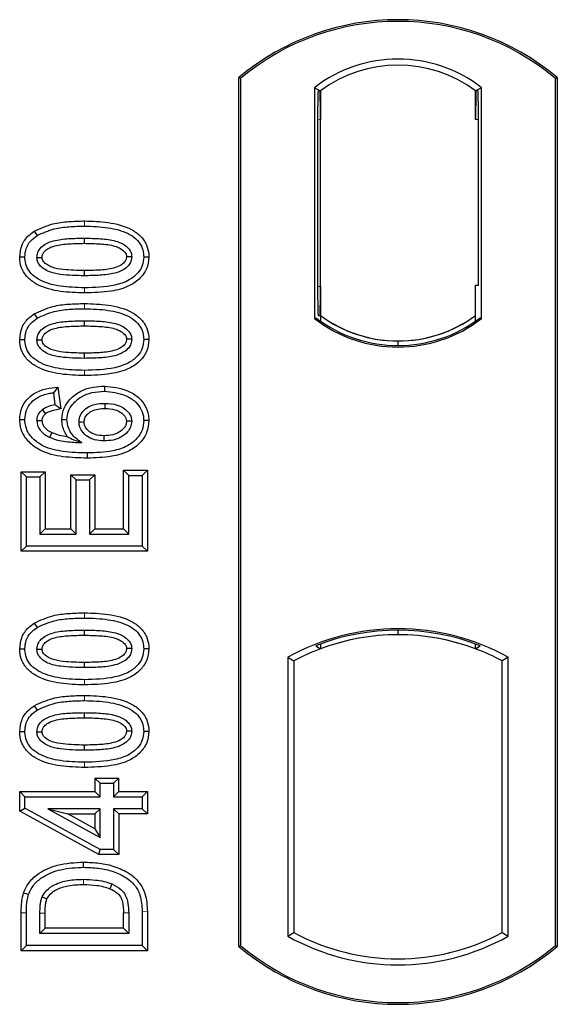
# Model space of a CAD drawing. Units: millimetres. Extents: x 0 to 420, y 0 to 297.
# Drawn here: x 101 to 104, y 225 to 229 of the extents above; entities that cross this region are included whole.
import ezdxf

# ---------------------------------------------------------------- set-up
doc = ezdxf.new("R2010")
doc.units = ezdxf.units.MM

msp = doc.modelspace()

# ---------------------------------------------------------------- linework, layer by layer
at = {"color": 7, "linetype": 'Continuous', "lineweight": 25}
for p, q in [((102.19581, 225.15753), (102.19581, 228.75753)), ((102.20279, 228.75427), (102.19581, 228.75753)), ((102.20279, 228.75427), (102.20279, 225.1608)), ((103.50883, 228.75427), (103.51581, 228.75753)), ((103.50883, 225.1608), (103.50883, 228.75427)), ((103.51581, 228.75753), (103.51581, 225.15753)), ((102.5093, 228.71582), (102.5093, 227.75924)), ((102.5093, 228.71582), (102.53444, 228.7033)), ((102.53234, 228.70315), (102.52467, 228.70262)), ((102.53444, 228.7033), (102.53444, 228.58359)), ((103.20232, 228.71582), (103.17718, 228.7033)), ((103.17718, 228.5833), (103.17718, 228.7033)), ((103.18696, 228.7033), (103.17928, 228.7033)), ((103.20232, 227.75924), (103.20232, 228.71582)), ((102.52258, 228.58276), (102.52258, 227.89224)), ((102.53444, 227.89141), (102.53444, 228.58359)), ((103.18905, 227.89753), (103.18905, 228.5833)), ((101.34879, 228.12114), (101.36023, 228.103)), ((101.55581, 228.09229), (101.55581, 228.07085)), ((101.82349, 228.01404), (101.80204, 228.01407)), ((102.53444, 227.89141), (102.53444, 227.77177)), ((103.17718, 227.77177), (103.17718, 227.89753)), ((103.17718, 227.89753), (103.18905, 227.89753)), ((101.34879, 227.77891), (101.36023, 227.76077)), ((101.55581, 227.75005), (101.55581, 227.72862)), ((102.5093, 227.75924), (102.51558, 227.76234)), ((102.52467, 227.77238), (102.53234, 227.77185)), ((102.53444, 227.77177), (102.53444, 227.74856)), ((103.17718, 227.74856), (103.17718, 227.77177)), ((103.19603, 227.76234), (103.20232, 227.75924)), ((101.82349, 227.67181), (101.80204, 227.67184)), ((102.85581, 227.64731), (102.85581, 227.66606)), ((101.44663, 227.47537), (101.42802, 227.45145)), ((101.44663, 227.47537), (101.45799, 227.38453)), ((101.63923, 227.47913), (101.63919, 227.45769)), ((101.42802, 227.45145), (101.43425, 227.40158)), ((101.45799, 227.38453), (101.43425, 227.40158)), ((101.28813, 227.34097), (101.30958, 227.3411)), ((101.46267, 227.34076), (101.48412, 227.34081)), ((101.82349, 227.33668), (101.80204, 227.33662)), ((101.29437, 227.12442), (101.31581, 227.10299)), ((101.29437, 226.7948), (101.29437, 227.12442)), ((101.29437, 227.12442), (101.39335, 227.12442)), ((101.31581, 226.81623), (101.31581, 227.10299)), ((101.31581, 227.10299), (101.37191, 227.10299)), ((101.39335, 227.12442), (101.37191, 227.10299)), ((101.37191, 227.10299), (101.37191, 226.8661)), ((101.39335, 227.12442), (101.39335, 226.88754)), ((101.50009, 227.11196), (101.52152, 227.09052)), ((101.50009, 226.88754), (101.50009, 227.11196)), ((101.50009, 227.11196), (101.59906, 227.11196)), ((101.59906, 227.11196), (101.57763, 227.09052)), ((101.59906, 227.11196), (101.59906, 226.88754)), ((101.73971, 227.10922), (101.71827, 227.13066)), ((101.71827, 226.88754), (101.71827, 227.13066)), ((101.71827, 227.13066), (101.81725, 227.13066)), ((101.73971, 226.8661), (101.73971, 227.10922)), ((101.73971, 227.10922), (101.79581, 227.10922)), ((101.81725, 227.13066), (101.79581, 227.10922)), ((101.79581, 227.10922), (101.79581, 226.81623)), ((101.81725, 227.13066), (101.81725, 226.7948)), ((101.52152, 226.8661), (101.52152, 227.09052)), ((101.52152, 227.09052), (101.57763, 227.09052)), ((101.57763, 227.09052), (101.57763, 226.8661)), ((101.39335, 226.88754), (101.37191, 226.8661)), ((101.37191, 226.8661), (101.52152, 226.8661)), ((101.39335, 226.88754), (101.50009, 226.88754)), ((101.50009, 226.88754), (101.52152, 226.8661)), ((101.59906, 226.88754), (101.57763, 226.8661)), ((101.57763, 226.8661), (101.73971, 226.8661)), ((101.59906, 226.88754), (101.71827, 226.88754)), ((101.71827, 226.88754), (101.73971, 226.8661)), ((101.29437, 226.7948), (101.31581, 226.81623)), ((101.79581, 226.81623), (101.31581, 226.81623)), ((101.81725, 226.7948), (101.79581, 226.81623)), ((101.81725, 226.7948), (101.29437, 226.7948)), ((101.34879, 226.49725), (101.36023, 226.4791)), ((101.55581, 226.46839), (101.55581, 226.44695)), ((102.85581, 226.449), (102.85581, 226.46776)), ((102.51558, 226.40343), (102.53444, 226.39048)), ((102.53444, 226.41059), (102.53444, 226.39048)), ((103.17718, 226.39048), (103.17718, 226.41059)), ((103.17718, 226.39048), (103.19603, 226.40343)), ((101.82349, 226.39015), (101.80204, 226.39018)), ((102.3993, 226.35548), (102.3993, 225.19958)), ((102.3993, 226.35548), (102.42444, 226.34058)), ((102.42444, 226.34058), (102.42444, 225.21449)), ((103.31232, 226.35548), (103.28718, 226.34058)), ((103.28718, 225.21449), (103.28718, 226.34058)), ((103.31232, 225.19958), (103.31232, 226.35548)), ((101.34879, 226.15501), (101.36023, 226.13687)), ((101.55581, 226.12616), (101.55581, 226.10472)), ((101.82349, 226.04791), (101.80204, 226.04794)), ((101.59983, 225.85523), (101.62126, 225.83379)), ((101.59983, 225.85523), (101.6988, 225.85523)), ((101.59983, 225.85523), (101.59983, 225.79912)), ((101.62126, 225.83379), (101.67737, 225.83379)), ((101.62126, 225.77769), (101.62126, 225.83379)), ((101.67737, 225.83379), (101.6988, 225.85523)), ((101.67737, 225.83379), (101.67737, 225.77769)), ((101.6988, 225.79912), (101.6988, 225.85523)), ((101.28814, 225.79912), (101.30958, 225.77769)), ((101.28814, 225.71796), (101.28814, 225.79912)), ((101.28814, 225.79912), (101.59983, 225.79912)), ((101.62126, 225.77769), (101.59983, 225.79912)), ((101.6988, 225.79912), (101.67737, 225.77769)), ((101.6988, 225.79912), (101.81725, 225.79912)), ((101.81725, 225.79912), (101.79581, 225.77769)), ((101.81725, 225.79912), (101.81725, 225.70638)), ((101.30958, 225.73064), (101.30958, 225.77769)), ((101.30958, 225.77769), (101.62126, 225.77769)), ((101.67737, 225.77769), (101.79581, 225.77769)), ((101.79581, 225.77769), (101.79581, 225.72782)), ((101.28814, 225.71796), (101.30958, 225.73064)), ((101.61577, 225.53807), (101.28814, 225.71796)), ((101.62126, 225.55951), (101.30958, 225.73064)), ((101.40435, 225.72782), (101.62126, 225.6087)), ((101.40435, 225.72782), (101.48791, 225.70638)), ((101.62126, 225.72782), (101.40435, 225.72782)), ((101.59983, 225.64492), (101.48791, 225.70638)), ((101.48791, 225.70638), (101.59983, 225.70638)), ((101.59983, 225.70638), (101.62126, 225.72782)), ((101.59983, 225.70638), (101.59983, 225.64492)), ((101.62126, 225.6087), (101.62126, 225.72782)), ((101.6988, 225.70638), (101.67737, 225.72782)), ((101.79581, 225.72782), (101.67737, 225.72782)), ((101.67737, 225.72782), (101.67737, 225.55951)), ((101.81725, 225.70638), (101.6988, 225.70638)), ((101.6988, 225.70638), (101.6988, 225.53807)), ((101.81725, 225.70638), (101.79581, 225.72782)), ((101.59983, 225.64492), (101.62126, 225.6087)), ((101.61577, 225.53807), (101.62126, 225.55951)), ((101.67737, 225.55951), (101.62126, 225.55951)), ((101.6988, 225.53807), (101.67737, 225.55951)), ((101.6988, 225.53807), (101.61577, 225.53807)), ((101.79581, 225.3027), (101.79581, 225.16117)), ((101.81725, 225.30287), (101.81725, 225.13973)), ((101.29437, 225.13973), (101.29437, 225.29645)), ((101.31581, 225.16117), (101.31581, 225.29646)), ((101.37191, 225.21104), (101.37191, 225.29529)), ((101.39335, 225.23248), (101.39335, 225.29514)), ((101.71827, 225.23248), (101.71827, 225.2965)), ((101.73971, 225.29666), (101.73971, 225.21104)), ((101.37191, 225.21104), (101.39335, 225.23248)), ((101.71827, 225.23248), (101.39335, 225.23248)), ((101.71827, 225.23248), (101.73971, 225.21104)), ((101.73971, 225.21104), (101.37191, 225.21104)), ((102.3993, 225.19958), (102.42444, 225.21449)), ((103.28718, 225.21449), (103.31232, 225.19958)), ((101.29437, 225.13973), (101.31581, 225.16117)), ((101.81725, 225.13973), (101.29437, 225.13973)), ((101.79581, 225.16117), (101.31581, 225.16117)), ((101.81725, 225.13973), (101.79581, 225.16117)), ((102.19581, 225.15753), (102.20279, 225.1608)), ((103.50883, 225.1608), (103.51581, 225.15753))]:
    msp.add_line(p, q, dxfattribs=at)
at = {"color": 8, "linetype": 'Continuous', "lineweight": 18}
for p, q in [((102.53444, 228.58359), (102.52258, 228.58276)), ((103.17718, 228.5833), (103.18905, 228.5833)), ((101.556, 228.14216), (101.55599, 228.16359)), ((101.55602, 227.86513), (101.556, 227.88657)), ((102.52258, 227.89224), (102.53444, 227.89141)), ((101.556, 227.79992), (101.55599, 227.82136)), ((101.55602, 227.5229), (101.556, 227.54434)), ((101.556, 226.51826), (101.55599, 226.5397)), ((101.55602, 226.24124), (101.556, 226.26268)), ((101.556, 226.17603), (101.55599, 226.19746)), ((101.55602, 225.89901), (101.556, 225.92044)), ((101.81725, 225.30287), (101.79581, 225.3027)), ((101.29437, 225.29645), (101.31581, 225.29646)), ((101.37191, 225.29529), (101.39335, 225.29514)), ((101.73971, 225.29666), (101.71827, 225.2965))]:
    msp.add_line(p, q, dxfattribs=at)
at = {"color": 7, "linetype": 'Continuous', "lineweight": 25, "flags": 128}
for points in [[(101.28813, 228.01459), (101.29885, 228.01462), (101.30958, 228.01466)], [(101.35945, 228.01261), (101.36824, 228.0126), (101.3809, 228.01259)], [(101.75217, 228.01553), (101.74345, 228.01554), (101.73072, 228.01554)], [(101.55581, 227.95788), (101.55581, 227.94716), (101.55581, 227.93644)], [(101.28813, 227.67236), (101.29885, 227.67239), (101.30958, 227.67242)], [(101.35945, 227.67038), (101.36824, 227.67036), (101.3809, 227.67035)], [(101.75217, 227.6733), (101.74345, 227.6733), (101.73072, 227.67331)], [(101.55581, 227.61564), (101.55581, 227.60493), (101.55581, 227.59421)], [(101.38214, 227.38132), (101.38992, 227.37183), (101.39574, 227.36473)], [(101.64094, 227.40782), (101.64094, 227.3971), (101.64094, 227.38638)], [(101.3809, 227.33496), (101.37102, 227.33497), (101.35945, 227.33496)], [(101.53399, 227.33068), (101.54406, 227.33057), (101.55544, 227.33044)], [(101.75217, 227.33399), (101.74559, 227.33396), (101.73901, 227.33393), (101.73072, 227.33389)], [(101.42129, 227.28676), (101.41698, 227.27787), (101.41195, 227.26746)], [(101.63737, 227.27341), (101.63735, 227.26269), (101.63734, 227.25197)], [(101.56818, 227.2021), (101.56819, 227.19139), (101.5682, 227.18067)], [(101.28813, 226.39069), (101.29885, 226.39073), (101.30958, 226.39076)], [(101.35945, 226.38871), (101.36824, 226.3887), (101.3809, 226.38869)], [(101.75217, 226.39164), (101.74345, 226.39164), (101.73072, 226.39164)], [(101.55581, 226.33398), (101.55581, 226.32326), (101.55581, 226.31255)], [(101.28813, 226.04846), (101.29885, 226.04849), (101.30958, 226.04853)], [(101.35945, 226.04648), (101.36824, 226.04647), (101.3809, 226.04646)], [(101.75217, 226.0494), (101.74345, 226.04941), (101.73072, 226.04941)], [(101.55581, 225.99175), (101.55581, 225.98103), (101.55581, 225.97031)], [(101.55318, 225.48532), (101.55316, 225.49604), (101.55315, 225.50676)], [(101.30439, 225.37979), (101.31453, 225.37631), (101.32467, 225.37282)], [(101.66977, 225.41636), (101.66585, 225.40638), (101.66194, 225.3964)], [(101.38146, 225.36318), (101.39124, 225.35879), (101.40103, 225.35441)]]:
    msp.add_lwpolyline(points, dxfattribs=at)
at = {"color": 8, "linetype": 'Continuous', "lineweight": 18, "flags": 128}
msp.add_lwpolyline([(101.5525, 225.43545), (101.55248, 225.42474), (101.55246, 225.41402)], dxfattribs=at)
at = {"color": 7, "linetype": 'Continuous', "lineweight": 25}
for centre, radius, start, end in [((102.85581, 227.97003), 1.0275, 50.03379, 129.96621), ((102.85581, 227.97003), 1.02052, 50.21653, 129.78347), ((102.85581, 228.26712), 0.56693, 52.32316, 127.67684), ((102.85581, 228.26712), 0.54179, 53.61773, 126.38227), ((102.85581, 228.20795), 0.56693, 232.32316, 307.67684), ((102.85581, 228.20795), 0.56064, 232.63796, 307.36204), ((102.85597, 228.20795), 0.54189, 233.60367, 269.98254), ((102.85581, 228.20795), 0.54179, 233.61773, 306.38227), ((102.85564, 228.20795), 0.54189, 270.01746, 306.39633), ((102.85581, 225.53587), 0.93818, 60.88316, 119.11684), ((102.85581, 225.53587), 0.93189, 68.58683, 111.41317), ((102.85609, 225.53587), 0.91314, 90.01746, 110.62493), ((102.85581, 225.53587), 0.91304, 69.39141, 110.60859), ((102.85553, 225.53587), 0.91314, 69.37507, 89.98254), ((102.85581, 225.53587), 0.91304, 110.60859, 118.194), ((102.85581, 225.53587), 0.91304, 61.806, 69.39141), ((102.85581, 226.0192), 0.93818, 240.88316, 299.11684), ((102.85581, 226.0192), 0.91304, 241.806, 298.194), ((102.85581, 225.94503), 1.0275, 230.03379, 309.96621), ((102.85581, 225.94503), 1.02052, 230.21653, 309.78347)]:
    msp.add_arc(centre, radius, start, end, dxfattribs=at)
for centre, major_axis, ratio, start_param, end_param in [((102.52468, 228.58232), (-0.00001, 0.12029), 0.0174338, 0.001218, 1.5671483), ((102.53233, 228.58286), (0.00001, 0.12029), 0.017476, 4.7184796, 6.2844092), ((103.17928, 228.5833), (0, 0.12), 0.0174551, 0, 1.5707963), ((103.18696, 228.5833), (0, 0.12), 0.0174551, 4.712389, 6.2831853), ((102.52468, 227.89267), (0.00001, 0.12029), 0.0174338, 1.5744443, 3.1403747), ((102.53233, 227.89214), (-0.00001, 0.12029), 0.017476, 3.1403687, 4.7062991)]:
    msp.add_ellipse(centre, major_axis=major_axis, ratio=ratio, start_param=start_param, end_param=end_param, dxfattribs=at)
for points, knots in [([(101.34879, 228.12114), (101.3741, 228.1328), (101.41919, 228.15355), (101.4906, 228.16203), (101.53409, 228.16307), (101.55599, 228.16359)], [0, 0, 0, 0, 0.3884614, 0.6920627, 1, 1, 1, 1]), ([(101.55599, 228.16359), (101.58916, 228.16261), (101.65578, 228.16064), (101.73655, 228.13974), (101.78952, 228.10358), (101.81509, 228.06752), (101.82282, 228.03544), (101.82336, 228.01811), (101.82349, 228.01404)], [0, 0, 0, 0, 0.29162, 0.5858606, 0.7161853, 0.8476767, 0.9642096, 1, 1, 1, 1]), ([(101.28813, 228.01459), (101.28989, 228.03155), (101.29324, 228.0638), (101.31924, 228.09987), (101.34017, 228.11494), (101.34879, 228.12114)], [0, 0, 0, 0, 0.3945514, 0.7504625, 1, 1, 1, 1]), ([(101.36023, 228.103), (101.38348, 228.1136), (101.42576, 228.13287), (101.49319, 228.14067), (101.53497, 228.14166), (101.556, 228.14216)], [0, 0, 0, 0, 0.3775863, 0.6866042, 1, 1, 1, 1]), ([(101.556, 228.14216), (101.5892, 228.14118), (101.65078, 228.13937), (101.72414, 228.1205), (101.77053, 228.09145), (101.79381, 228.06164), (101.8014, 228.0337), (101.8019, 228.01836), (101.80204, 228.01407)], [0, 0, 0, 0, 0.3233764, 0.5998395, 0.7245035, 0.8505209, 0.9582446, 1, 1, 1, 1]), ([(101.30958, 228.01466), (101.3106, 228.02661), (101.31266, 228.05065), (101.33189, 228.08214), (101.35092, 228.09615), (101.36023, 228.103)], [0, 0, 0, 0, 0.3354889, 0.6749438, 1, 1, 1, 1]), ([(101.35945, 228.01261), (101.36007, 228.01933), (101.36131, 228.03281), (101.37377, 228.0521), (101.39561, 228.07018), (101.4361, 228.0852), (101.4913, 228.09121), (101.53417, 228.09192), (101.55581, 228.09229)], [0, 0, 0, 0, 0.0858675, 0.1723544, 0.2873931, 0.4467304, 0.7207809, 1, 1, 1, 1]), ([(101.55581, 228.09229), (101.57824, 228.09188), (101.62165, 228.09108), (101.67681, 228.08481), (101.71619, 228.06958), (101.7375, 228.05294), (101.74921, 228.03544), (101.75195, 228.023), (101.75215, 228.01637), (101.75217, 228.01553)], [0, 0, 0, 0, 0.2929851, 0.5669296, 0.7187245, 0.8380137, 0.9134445, 0.9890348, 1, 1, 1, 1]), ([(101.3809, 228.01259), (101.38135, 228.01724), (101.38223, 228.02624), (101.3916, 228.0391), (101.40804, 228.05209), (101.44326, 228.06453), (101.49414, 228.06983), (101.53513, 228.07051), (101.55581, 228.07085)], [0, 0, 0, 0, 0.0692134, 0.1338749, 0.2324262, 0.3820748, 0.688199, 1, 1, 1, 1]), ([(101.55581, 228.07085), (101.57823, 228.07043), (101.62064, 228.06963), (101.67013, 228.06395), (101.70396, 228.05139), (101.72027, 228.03996), (101.72957, 228.02621), (101.73034, 228.01912), (101.73072, 228.01554)], [0, 0, 0, 0, 0.3431095, 0.6490898, 0.7529938, 0.8926733, 0.9457207, 1, 1, 1, 1]), ([(101.55602, 227.86513), (101.52287, 227.86609), (101.45625, 227.86802), (101.37543, 227.88876), (101.32244, 227.92484), (101.29674, 227.96075), (101.28884, 227.99292), (101.28827, 228.01037), (101.28813, 228.01459)], [0, 0, 0, 0, 0.2913179, 0.5852794, 0.7154256, 0.8467378, 0.9629223, 1, 1, 1, 1]), ([(101.556, 227.88657), (101.52281, 227.88753), (101.46133, 227.88929), (101.38803, 227.90797), (101.34164, 227.93684), (101.31808, 227.96651), (101.31026, 227.99465), (101.30973, 228.0102), (101.30958, 228.01466)], [0, 0, 0, 0, 0.3229229, 0.5980051, 0.722649, 0.8486191, 0.956644, 1, 1, 1, 1]), ([(101.55581, 227.93644), (101.52297, 227.93705), (101.47221, 227.93799), (101.41282, 227.94989), (101.38327, 227.96758), (101.36801, 227.98301), (101.36045, 227.99868), (101.35975, 228.0083), (101.35945, 228.01261)], [0, 0, 0, 0, 0.42969566, 0.66404719, 0.77832129, 0.87473803, 0.94392362, 1, 1, 1, 1]), ([(101.55581, 227.95788), (101.52659, 227.95847), (101.48189, 227.95939), (101.42998, 227.96763), (101.40267, 227.98034), (101.38848, 227.99172), (101.38163, 228.00365), (101.38112, 228.00981), (101.3809, 228.01259)], [0, 0, 0, 0, 0.4478803, 0.68501, 0.7953406, 0.9061838, 0.9578173, 1, 1, 1, 1]), ([(101.73072, 228.01554), (101.73026, 228.01102), (101.72936, 228.00235), (101.72014, 227.98963), (101.70339, 227.97662), (101.6679, 227.96414), (101.61703, 227.95888), (101.57634, 227.95822), (101.55581, 227.95788)], [0, 0, 0, 0, 0.0675269, 0.1293152, 0.2305573, 0.384716, 0.6896235, 1, 1, 1, 1]), ([(101.75217, 228.01553), (101.75153, 228.00888), (101.75025, 227.99552), (101.73767, 227.97629), (101.71534, 227.95824), (101.67457, 227.94343), (101.61958, 227.93749), (101.57719, 227.93679), (101.55581, 227.93644)], [0, 0, 0, 0, 0.0853032, 0.1711476, 0.2881999, 0.4516779, 0.723415, 1, 1, 1, 1]), ([(101.80204, 228.01407), (101.80092, 228.00207), (101.79867, 227.97798), (101.77657, 227.94394), (101.73823, 227.91344), (101.66192, 227.8892), (101.59854, 227.88763), (101.556, 227.88657)], [0, 0, 0, 0, 0.1160417, 0.2329764, 0.3837052, 0.5864504, 1, 1, 1, 1]), ([(101.82349, 228.01404), (101.82155, 227.99706), (101.81789, 227.96499), (101.78697, 227.9233), (101.73756, 227.8883), (101.65659, 227.86787), (101.59318, 227.86615), (101.55602, 227.86513)], [0, 0, 0, 0, 0.1478655, 0.2791882, 0.441818, 0.6729243, 1, 1, 1, 1]), ([(101.34879, 227.77891), (101.3741, 227.79056), (101.41919, 227.81132), (101.4906, 227.8198), (101.53409, 227.82084), (101.55599, 227.82136)], [0, 0, 0, 0, 0.3884614, 0.6920627, 1, 1, 1, 1]), ([(101.36023, 227.76077), (101.38348, 227.77136), (101.42576, 227.79064), (101.49319, 227.79844), (101.53497, 227.79942), (101.556, 227.79992)], [0, 0, 0, 0, 0.3775863, 0.6866042, 1, 1, 1, 1]), ([(101.55599, 227.82136), (101.58916, 227.82038), (101.65578, 227.81841), (101.73655, 227.79751), (101.78952, 227.76135), (101.81509, 227.72529), (101.82282, 227.69321), (101.82336, 227.67588), (101.82349, 227.67181)], [0, 0, 0, 0, 0.29162, 0.5858606, 0.7161853, 0.8476767, 0.9642096, 1, 1, 1, 1]), ([(101.556, 227.79992), (101.5892, 227.79895), (101.65078, 227.79713), (101.72414, 227.77826), (101.77053, 227.74921), (101.79381, 227.71941), (101.8014, 227.69146), (101.8019, 227.67612), (101.80204, 227.67184)], [0, 0, 0, 0, 0.32337645, 0.59983946, 0.7245035, 0.85052091, 0.95824464, 1, 1, 1, 1]), ([(101.28813, 227.67236), (101.28989, 227.68931), (101.29324, 227.72156), (101.31924, 227.75764), (101.34017, 227.7727), (101.34879, 227.77891)], [0, 0, 0, 0, 0.3945514, 0.7504625, 1, 1, 1, 1]), ([(101.30958, 227.67242), (101.3106, 227.68437), (101.31266, 227.70841), (101.33189, 227.73991), (101.35092, 227.75391), (101.36023, 227.76077)], [0, 0, 0, 0, 0.33548889, 0.67494377, 1, 1, 1, 1]), ([(101.35945, 227.67038), (101.36007, 227.67709), (101.36131, 227.69058), (101.37377, 227.70987), (101.39561, 227.72794), (101.4361, 227.74297), (101.4913, 227.74897), (101.53417, 227.74969), (101.55581, 227.75005)], [0, 0, 0, 0, 0.0858675, 0.1723544, 0.2873931, 0.4467304, 0.7207809, 1, 1, 1, 1]), ([(101.55581, 227.75005), (101.57824, 227.74964), (101.62165, 227.74885), (101.67681, 227.74258), (101.71619, 227.72735), (101.7375, 227.71071), (101.74921, 227.69321), (101.75195, 227.68077), (101.75215, 227.67414), (101.75217, 227.6733)], [0, 0, 0, 0, 0.2929851, 0.5669296, 0.7187245, 0.8380137, 0.9134445, 0.9890348, 1, 1, 1, 1]), ([(101.3809, 227.67035), (101.38135, 227.67501), (101.38223, 227.68401), (101.3916, 227.69687), (101.40804, 227.70986), (101.44326, 227.7223), (101.49414, 227.7276), (101.53513, 227.72827), (101.55581, 227.72862)], [0, 0, 0, 0, 0.06921339, 0.13387493, 0.23242622, 0.38207478, 0.68819901, 1, 1, 1, 1]), ([(101.55581, 227.72862), (101.57823, 227.72819), (101.62064, 227.7274), (101.67013, 227.72171), (101.70396, 227.70916), (101.72027, 227.69772), (101.72957, 227.68398), (101.73034, 227.67689), (101.73072, 227.67331)], [0, 0, 0, 0, 0.3431095, 0.6490898, 0.7529938, 0.8926733, 0.9457207, 1, 1, 1, 1]), ([(101.55602, 227.5229), (101.52287, 227.52386), (101.45625, 227.52579), (101.37543, 227.54652), (101.32244, 227.58261), (101.29674, 227.61851), (101.28884, 227.65068), (101.28827, 227.66813), (101.28813, 227.67236)], [0, 0, 0, 0, 0.2913179, 0.5852794, 0.7154256, 0.8467378, 0.9629223, 1, 1, 1, 1]), ([(101.556, 227.54434), (101.52281, 227.54529), (101.46133, 227.54706), (101.38803, 227.56574), (101.34164, 227.59461), (101.31808, 227.62427), (101.31026, 227.65241), (101.30973, 227.66797), (101.30958, 227.67242)], [0, 0, 0, 0, 0.3229229, 0.5980051, 0.722649, 0.8486191, 0.956644, 1, 1, 1, 1]), ([(101.55581, 227.59421), (101.52297, 227.59481), (101.47221, 227.59575), (101.41282, 227.60766), (101.38327, 227.62534), (101.36801, 227.64077), (101.36045, 227.65645), (101.35975, 227.66607), (101.35945, 227.67038)], [0, 0, 0, 0, 0.4296957, 0.6640472, 0.7783213, 0.874738, 0.9439236, 1, 1, 1, 1]), ([(101.55581, 227.61564), (101.52659, 227.61624), (101.48189, 227.61715), (101.42998, 227.62539), (101.40267, 227.6381), (101.38848, 227.64948), (101.38163, 227.66141), (101.38112, 227.66758), (101.3809, 227.67035)], [0, 0, 0, 0, 0.4478803, 0.68501, 0.7953406, 0.9061838, 0.9578173, 1, 1, 1, 1]), ([(101.73072, 227.67331), (101.73026, 227.66878), (101.72936, 227.66012), (101.72014, 227.64739), (101.70339, 227.63439), (101.6679, 227.62191), (101.61703, 227.61665), (101.57634, 227.61598), (101.55581, 227.61564)], [0, 0, 0, 0, 0.0675269, 0.1293152, 0.2305573, 0.384716, 0.6896235, 1, 1, 1, 1]), ([(101.75217, 227.6733), (101.75153, 227.66664), (101.75025, 227.65329), (101.73767, 227.63405), (101.71534, 227.616), (101.67457, 227.60119), (101.61958, 227.59526), (101.57719, 227.59456), (101.55581, 227.59421)], [0, 0, 0, 0, 0.0853032, 0.1711476, 0.2881999, 0.4516779, 0.723415, 1, 1, 1, 1]), ([(101.80204, 227.67184), (101.80092, 227.65984), (101.79867, 227.63575), (101.77657, 227.60171), (101.73823, 227.5712), (101.66192, 227.54697), (101.59854, 227.5454), (101.556, 227.54434)], [0, 0, 0, 0, 0.1160417, 0.2329764, 0.3837052, 0.5864504, 1, 1, 1, 1]), ([(101.82349, 227.67181), (101.82155, 227.65482), (101.81789, 227.62275), (101.78697, 227.58106), (101.73756, 227.54607), (101.65659, 227.52564), (101.59318, 227.52391), (101.55602, 227.5229)], [0, 0, 0, 0, 0.1478655, 0.2791882, 0.441818, 0.6729243, 1, 1, 1, 1]), ([(101.28813, 227.34097), (101.28962, 227.35684), (101.29238, 227.38628), (101.31551, 227.42355), (101.35016, 227.45281), (101.39595, 227.46988), (101.4302, 227.47359), (101.44663, 227.47537)], [0, 0, 0, 0, 0.204305, 0.3789407, 0.5531289, 0.7855762, 1, 1, 1, 1]), ([(101.46267, 227.34076), (101.46461, 227.35716), (101.46828, 227.38817), (101.49806, 227.42911), (101.53927, 227.46057), (101.58992, 227.47707), (101.62375, 227.47848), (101.63923, 227.47913)], [0, 0, 0, 0, 0.1959447, 0.3705282, 0.5924402, 0.8134728, 1, 1, 1, 1]), ([(101.63923, 227.47913), (101.67196, 227.47576), (101.72224, 227.47059), (101.77876, 227.43649), (101.80934, 227.40017), (101.82214, 227.36512), (101.82317, 227.34354), (101.82349, 227.33668)], [0, 0, 0, 0, 0.3767919, 0.5787708, 0.7493039, 0.9203803, 1, 1, 1, 1]), ([(101.30958, 227.3411), (101.31074, 227.35402), (101.31309, 227.38002), (101.33401, 227.41205), (101.36611, 227.43652), (101.3988, 227.44755), (101.42134, 227.45056), (101.42802, 227.45145)], [0, 0, 0, 0, 0.2154147, 0.4331366, 0.6177835, 0.8867318, 1, 1, 1, 1]), ([(101.48412, 227.34081), (101.48529, 227.3524), (101.48763, 227.37565), (101.50917, 227.4092), (101.54241, 227.4372), (101.58869, 227.45519), (101.62178, 227.45683), (101.63919, 227.45769)], [0, 0, 0, 0, 0.160441, 0.3217336, 0.5401286, 0.7581957, 1, 1, 1, 1]), ([(101.63919, 227.45769), (101.66852, 227.45476), (101.71291, 227.45032), (101.76281, 227.42133), (101.78954, 227.39088), (101.80088, 227.36105), (101.80176, 227.34257), (101.80204, 227.33662)], [0, 0, 0, 0, 0.3879181, 0.5870992, 0.753465, 0.9206343, 1, 1, 1, 1]), ([(101.35945, 227.33496), (101.36035, 227.34305), (101.36208, 227.35843), (101.37309, 227.37321), (101.3803, 227.37967), (101.38214, 227.38132)], [0, 0, 0, 0, 0.4523741, 0.8597889, 1, 1, 1, 1]), ([(101.43425, 227.40158), (101.42515, 227.39982), (101.40656, 227.39622), (101.39039, 227.38636), (101.38214, 227.38132)], [0, 0, 0, 0, 0.48980205, 1, 1, 1, 1]), ([(101.45799, 227.38453), (101.44738, 227.38249), (101.43142, 227.37943), (101.41, 227.37379), (101.40055, 227.36779), (101.39574, 227.36473)], [0, 0, 0, 0, 0.4930877, 0.7418471, 1, 1, 1, 1]), ([(101.53399, 227.33068), (101.53466, 227.33802), (101.53609, 227.35389), (101.55, 227.37627), (101.57206, 227.39407), (101.60358, 227.40611), (101.62718, 227.40719), (101.64094, 227.40782)], [0, 0, 0, 0, 0.1490277, 0.3223245, 0.520062, 0.7201738, 1, 1, 1, 1]), ([(101.55544, 227.33044), (101.55597, 227.33608), (101.55704, 227.34743), (101.56808, 227.36356), (101.58674, 227.37768), (101.61281, 227.38541), (101.63173, 227.38606), (101.64094, 227.38638)], [0, 0, 0, 0, 0.1475526, 0.2967439, 0.4999753, 0.7567241, 1, 1, 1, 1]), ([(101.64094, 227.40782), (101.65816, 227.40688), (101.68702, 227.40532), (101.72124, 227.388), (101.74059, 227.36942), (101.75067, 227.35104), (101.75169, 227.33943), (101.75217, 227.33399)], [0, 0, 0, 0, 0.3479972, 0.5830563, 0.7642749, 0.8895156, 1, 1, 1, 1]), ([(101.64094, 227.38638), (101.65495, 227.38574), (101.67837, 227.38467), (101.70601, 227.372), (101.72086, 227.35882), (101.72925, 227.34639), (101.73022, 227.33816), (101.73072, 227.33389)], [0, 0, 0, 0, 0.3671674, 0.613759, 0.7841865, 0.888255, 1, 1, 1, 1]), ([(101.5682, 227.18067), (101.53509, 227.18155), (101.4686, 227.18333), (101.38437, 227.20283), (101.3275, 227.24319), (101.29642, 227.28511), (101.28885, 227.32081), (101.28821, 227.33862), (101.28813, 227.34097)], [0, 0, 0, 0, 0.2769312, 0.5561924, 0.7032257, 0.851178, 0.9802981, 1, 1, 1, 1]), ([(101.56818, 227.2021), (101.53505, 227.20301), (101.47371, 227.2047), (101.39693, 227.222), (101.34657, 227.25518), (101.31758, 227.29111), (101.31023, 227.32284), (101.30966, 227.33873), (101.30958, 227.3411)], [0, 0, 0, 0, 0.3053014, 0.5652507, 0.7090421, 0.8535944, 0.9782126, 1, 1, 1, 1]), ([(101.3809, 227.33496), (101.3814, 227.33992), (101.3824, 227.34959), (101.38952, 227.35913), (101.39436, 227.36349), (101.39574, 227.36473)], [0, 0, 0, 0, 0.42844387, 0.83717453, 1, 1, 1, 1]), ([(101.48535, 227.27009), (101.47723, 227.2844), (101.46464, 227.30659), (101.46319, 227.3318), (101.46267, 227.34076)], [0, 0, 0, 0, 0.6449699, 1, 1, 1, 1]), ([(101.54578, 227.24525), (101.53234, 227.25427), (101.50905, 227.2699), (101.48804, 227.30523), (101.48543, 227.3289), (101.48412, 227.34081)], [0, 0, 0, 0, 0.4041197, 0.7002448, 1, 1, 1, 1]), ([(101.35945, 227.33496), (101.36001, 227.32852), (101.36123, 227.31447), (101.37383, 227.29316), (101.39225, 227.27771), (101.40654, 227.27027), (101.41195, 227.26746)], [0, 0, 0, 0, 0.2129452, 0.4645336, 0.7975601, 1, 1, 1, 1]), ([(101.3809, 227.33496), (101.38142, 227.32991), (101.38247, 227.31986), (101.39302, 227.30468), (101.40678, 227.29424), (101.41758, 227.28867), (101.42129, 227.28676)], [0, 0, 0, 0, 0.22675459, 0.45038199, 0.81117325, 1, 1, 1, 1]), ([(101.63734, 227.25197), (101.62424, 227.25271), (101.60018, 227.25407), (101.56762, 227.26867), (101.54615, 227.28967), (101.5353, 227.3119), (101.53438, 227.3251), (101.53399, 227.33068)], [0, 0, 0, 0, 0.27135385, 0.4982413, 0.72614775, 0.88430438, 1, 1, 1, 1]), ([(101.63737, 227.27341), (101.62477, 227.27414), (101.60376, 227.27536), (101.57831, 227.28824), (101.56384, 227.30297), (101.5564, 227.31755), (101.55573, 227.32653), (101.55544, 227.33044)], [0, 0, 0, 0, 0.3395389, 0.5663826, 0.756692, 0.8940899, 1, 1, 1, 1]), ([(101.80204, 227.33662), (101.80076, 227.32316), (101.79817, 227.29612), (101.77367, 227.25881), (101.73227, 227.22656), (101.6606, 227.20498), (101.60349, 227.2032), (101.56818, 227.2021)], [0, 0, 0, 0, 0.1331297, 0.2674221, 0.4311231, 0.6482426, 1, 1, 1, 1]), ([(101.82349, 227.33668), (101.82176, 227.31977), (101.81831, 227.28616), (101.7876, 227.24173), (101.73806, 227.20486), (101.66127, 227.18358), (101.60203, 227.18172), (101.5682, 227.18067)], [0, 0, 0, 0, 0.1504208, 0.29892048, 0.46840939, 0.69644315, 1, 1, 1, 1]), ([(101.75217, 227.33399), (101.75119, 227.32537), (101.74933, 227.30906), (101.73297, 227.28585), (101.70871, 227.26634), (101.67442, 227.25382), (101.65003, 227.25261), (101.63734, 227.25197)], [0, 0, 0, 0, 0.1642811, 0.31092407, 0.5317739, 0.75613782, 1, 1, 1, 1]), ([(101.73072, 227.33389), (101.73011, 227.32835), (101.72896, 227.31776), (101.71766, 227.30143), (101.69977, 227.28648), (101.67112, 227.27508), (101.64963, 227.27402), (101.63737, 227.27341)], [0, 0, 0, 0, 0.1346688, 0.257444, 0.4749845, 0.7003308, 1, 1, 1, 1]), ([(101.41195, 227.26746), (101.42275, 227.26317), (101.44433, 227.25459), (101.48949, 227.24701), (101.52342, 227.24595), (101.54578, 227.24525)], [0, 0, 0, 0, 0.2546111, 0.5089383, 1, 1, 1, 1]), ([(101.42129, 227.28676), (101.43149, 227.28275), (101.45217, 227.27462), (101.47419, 227.27161), (101.48535, 227.27009)], [0, 0, 0, 0, 0.4931878, 1, 1, 1, 1]), ([(101.48535, 227.27009), (101.49378, 227.26536), (101.51081, 227.2558), (101.53404, 227.24879), (101.54578, 227.24525)], [0, 0, 0, 0, 0.4949655, 1, 1, 1, 1]), ([(101.34879, 226.49725), (101.3741, 226.5089), (101.41919, 226.52966), (101.4906, 226.53813), (101.53409, 226.53917), (101.55599, 226.5397)], [0, 0, 0, 0, 0.3884614, 0.6920627, 1, 1, 1, 1]), ([(101.55599, 226.5397), (101.58916, 226.53872), (101.65578, 226.53674), (101.73655, 226.51585), (101.78952, 226.47969), (101.81509, 226.44363), (101.82282, 226.41154), (101.82336, 226.39422), (101.82349, 226.39015)], [0, 0, 0, 0, 0.29162, 0.5858606, 0.7161853, 0.8476767, 0.9642096, 1, 1, 1, 1]), ([(101.28813, 226.39069), (101.28989, 226.40765), (101.29324, 226.4399), (101.31924, 226.47598), (101.34017, 226.49104), (101.34879, 226.49725)], [0, 0, 0, 0, 0.3945514, 0.7504625, 1, 1, 1, 1]), ([(101.36023, 226.4791), (101.38348, 226.4897), (101.42576, 226.50897), (101.49319, 226.51677), (101.53497, 226.51776), (101.556, 226.51826)], [0, 0, 0, 0, 0.3775863, 0.6866042, 1, 1, 1, 1]), ([(101.556, 226.51826), (101.5892, 226.51728), (101.65078, 226.51547), (101.72414, 226.4966), (101.77053, 226.46755), (101.79381, 226.43774), (101.8014, 226.4098), (101.8019, 226.39446), (101.80204, 226.39018)], [0, 0, 0, 0, 0.3233764, 0.5998395, 0.7245035, 0.8505209, 0.9582446, 1, 1, 1, 1]), ([(101.30958, 226.39076), (101.3106, 226.40271), (101.31266, 226.42675), (101.33189, 226.45824), (101.35092, 226.47225), (101.36023, 226.4791)], [0, 0, 0, 0, 0.3354889, 0.6749438, 1, 1, 1, 1]), ([(101.35945, 226.38871), (101.36007, 226.39543), (101.36131, 226.40892), (101.37377, 226.42821), (101.39561, 226.44628), (101.4361, 226.46131), (101.4913, 226.46731), (101.53417, 226.46803), (101.55581, 226.46839)], [0, 0, 0, 0, 0.08586754, 0.17235443, 0.28739312, 0.4467304, 0.72078093, 1, 1, 1, 1]), ([(101.3809, 226.38869), (101.38135, 226.39334), (101.38223, 226.40235), (101.3916, 226.4152), (101.40804, 226.4282), (101.44326, 226.44064), (101.49414, 226.44594), (101.53513, 226.44661), (101.55581, 226.44695)], [0, 0, 0, 0, 0.06921339, 0.13387493, 0.23242622, 0.38207478, 0.68819901, 1, 1, 1, 1]), ([(101.55581, 226.46839), (101.57824, 226.46798), (101.62165, 226.46718), (101.67681, 226.46091), (101.71619, 226.44569), (101.7375, 226.42905), (101.74921, 226.41155), (101.75195, 226.3991), (101.75215, 226.39248), (101.75217, 226.39164)], [0, 0, 0, 0, 0.2929851, 0.5669296, 0.7187245, 0.8380137, 0.9134445, 0.9890348, 1, 1, 1, 1]), ([(101.55581, 226.44695), (101.57823, 226.44653), (101.62064, 226.44573), (101.67013, 226.44005), (101.70396, 226.4275), (101.72027, 226.41606), (101.72957, 226.40232), (101.73034, 226.39523), (101.73072, 226.39164)], [0, 0, 0, 0, 0.3431095, 0.6490898, 0.7529938, 0.8926733, 0.9457207, 1, 1, 1, 1]), ([(101.55602, 226.24124), (101.52287, 226.2422), (101.45625, 226.24413), (101.37543, 226.26486), (101.32244, 226.30095), (101.29674, 226.33685), (101.28884, 226.36902), (101.28827, 226.38647), (101.28813, 226.39069)], [0, 0, 0, 0, 0.2913179, 0.5852794, 0.7154256, 0.8467378, 0.9629223, 1, 1, 1, 1]), ([(101.556, 226.26268), (101.52281, 226.26363), (101.46133, 226.2654), (101.38803, 226.28407), (101.34164, 226.31294), (101.31808, 226.34261), (101.31026, 226.37075), (101.30973, 226.38631), (101.30958, 226.39076)], [0, 0, 0, 0, 0.3229229, 0.5980051, 0.722649, 0.8486191, 0.956644, 1, 1, 1, 1]), ([(101.55581, 226.31255), (101.52297, 226.31315), (101.47221, 226.31409), (101.41282, 226.326), (101.38327, 226.34368), (101.36801, 226.35911), (101.36045, 226.37478), (101.35975, 226.38441), (101.35945, 226.38871)], [0, 0, 0, 0, 0.4296957, 0.6640472, 0.7783213, 0.874738, 0.9439236, 1, 1, 1, 1]), ([(101.55581, 226.33398), (101.52659, 226.33458), (101.48189, 226.33549), (101.42998, 226.34373), (101.40267, 226.35644), (101.38848, 226.36782), (101.38163, 226.37975), (101.38112, 226.38592), (101.3809, 226.38869)], [0, 0, 0, 0, 0.4478803, 0.68501, 0.7953406, 0.9061838, 0.9578173, 1, 1, 1, 1]), ([(101.75217, 226.39164), (101.75153, 226.38498), (101.75025, 226.37163), (101.73767, 226.35239), (101.71534, 226.33434), (101.67457, 226.31953), (101.61958, 226.31359), (101.57719, 226.3129), (101.55581, 226.31255)], [0, 0, 0, 0, 0.0853032, 0.1711476, 0.2881999, 0.4516779, 0.723415, 1, 1, 1, 1]), ([(101.73072, 226.39164), (101.73026, 226.38712), (101.72936, 226.37846), (101.72014, 226.36573), (101.70339, 226.35272), (101.6679, 226.34025), (101.61703, 226.33499), (101.57634, 226.33432), (101.55581, 226.33398)], [0, 0, 0, 0, 0.0675269, 0.1293152, 0.2305573, 0.384716, 0.6896235, 1, 1, 1, 1]), ([(101.80204, 226.39018), (101.80092, 226.37818), (101.79867, 226.35408), (101.77657, 226.32005), (101.73823, 226.28954), (101.66192, 226.26531), (101.59854, 226.26373), (101.556, 226.26268)], [0, 0, 0, 0, 0.1160417, 0.2329764, 0.3837052, 0.5864504, 1, 1, 1, 1]), ([(101.82349, 226.39015), (101.82155, 226.37316), (101.81789, 226.34109), (101.78697, 226.2994), (101.73756, 226.26441), (101.65659, 226.24397), (101.59318, 226.24225), (101.55602, 226.24124)], [0, 0, 0, 0, 0.1478655, 0.2791882, 0.441818, 0.6729243, 1, 1, 1, 1]), ([(101.34879, 226.15501), (101.3741, 226.16667), (101.41919, 226.18742), (101.4906, 226.1959), (101.53409, 226.19694), (101.55599, 226.19746)], [0, 0, 0, 0, 0.3884614, 0.6920627, 1, 1, 1, 1]), ([(101.55599, 226.19746), (101.58916, 226.19648), (101.65578, 226.19451), (101.73655, 226.17362), (101.78952, 226.13745), (101.81509, 226.10139), (101.82282, 226.06931), (101.82336, 226.05198), (101.82349, 226.04791)], [0, 0, 0, 0, 0.29162, 0.5858606, 0.7161853, 0.8476767, 0.9642096, 1, 1, 1, 1]), ([(101.28813, 226.04846), (101.28989, 226.06542), (101.29324, 226.09767), (101.31924, 226.13374), (101.34017, 226.14881), (101.34879, 226.15501)], [0, 0, 0, 0, 0.39455137, 0.75046254, 1, 1, 1, 1]), ([(101.36023, 226.13687), (101.38348, 226.14747), (101.42576, 226.16674), (101.49319, 226.17454), (101.53497, 226.17553), (101.556, 226.17603)], [0, 0, 0, 0, 0.3775863, 0.6866042, 1, 1, 1, 1]), ([(101.556, 226.17603), (101.5892, 226.17505), (101.65078, 226.17324), (101.72414, 226.15437), (101.77053, 226.12532), (101.79381, 226.09551), (101.8014, 226.06757), (101.8019, 226.05223), (101.80204, 226.04794)], [0, 0, 0, 0, 0.3233764, 0.5998395, 0.7245035, 0.8505209, 0.9582446, 1, 1, 1, 1]), ([(101.30958, 226.04853), (101.3106, 226.06048), (101.31266, 226.08452), (101.33189, 226.11601), (101.35092, 226.13002), (101.36023, 226.13687)], [0, 0, 0, 0, 0.33548889, 0.67494377, 1, 1, 1, 1]), ([(101.35945, 226.04648), (101.36007, 226.0532), (101.36131, 226.06668), (101.37377, 226.08597), (101.39561, 226.10405), (101.4361, 226.11907), (101.4913, 226.12508), (101.53417, 226.12579), (101.55581, 226.12616)], [0, 0, 0, 0, 0.0858675, 0.1723544, 0.2873931, 0.4467304, 0.7207809, 1, 1, 1, 1]), ([(101.55581, 226.12616), (101.57824, 226.12575), (101.62165, 226.12495), (101.67681, 226.11868), (101.71619, 226.10345), (101.7375, 226.08681), (101.74921, 226.06931), (101.75195, 226.05687), (101.75215, 226.05024), (101.75217, 226.0494)], [0, 0, 0, 0, 0.29298509, 0.56692964, 0.7187245, 0.83801367, 0.91344454, 0.98903477, 1, 1, 1, 1]), ([(101.3809, 226.04646), (101.38135, 226.05111), (101.38223, 226.06011), (101.3916, 226.07297), (101.40804, 226.08596), (101.44326, 226.0984), (101.49414, 226.1037), (101.53513, 226.10438), (101.55581, 226.10472)], [0, 0, 0, 0, 0.0692134, 0.1338749, 0.2324262, 0.3820748, 0.688199, 1, 1, 1, 1]), ([(101.55581, 226.10472), (101.57823, 226.1043), (101.62064, 226.1035), (101.67013, 226.09782), (101.70396, 226.08526), (101.72027, 226.07383), (101.72957, 226.06008), (101.73034, 226.05299), (101.73072, 226.04941)], [0, 0, 0, 0, 0.34310949, 0.64908977, 0.75299379, 0.89267333, 0.94572065, 1, 1, 1, 1]), ([(101.55602, 225.89901), (101.52287, 225.89997), (101.45625, 225.90189), (101.37543, 225.92263), (101.32244, 225.95871), (101.29674, 225.99462), (101.28884, 226.02679), (101.28827, 226.04424), (101.28813, 226.04846)], [0, 0, 0, 0, 0.2913179, 0.5852794, 0.7154256, 0.8467378, 0.9629223, 1, 1, 1, 1]), ([(101.556, 225.92044), (101.52281, 225.9214), (101.46133, 225.92316), (101.38803, 225.94184), (101.34164, 225.97071), (101.31808, 226.00038), (101.31026, 226.02852), (101.30973, 226.04407), (101.30958, 226.04853)], [0, 0, 0, 0, 0.32292293, 0.59800506, 0.72264897, 0.84861906, 0.95664404, 1, 1, 1, 1]), ([(101.55581, 225.97031), (101.52297, 225.97092), (101.47221, 225.97186), (101.41282, 225.98376), (101.38327, 226.00145), (101.36801, 226.01688), (101.36045, 226.03255), (101.35975, 226.04217), (101.35945, 226.04648)], [0, 0, 0, 0, 0.4296957, 0.6640472, 0.7783213, 0.874738, 0.9439236, 1, 1, 1, 1]), ([(101.55581, 225.99175), (101.52659, 225.99234), (101.48189, 225.99326), (101.42998, 226.0015), (101.40267, 226.01421), (101.38848, 226.02559), (101.38163, 226.03752), (101.38112, 226.04368), (101.3809, 226.04646)], [0, 0, 0, 0, 0.4478803, 0.68501, 0.7953406, 0.9061838, 0.9578173, 1, 1, 1, 1]), ([(101.73072, 226.04941), (101.73026, 226.04489), (101.72936, 226.03622), (101.72014, 226.0235), (101.70339, 226.01049), (101.6679, 225.99801), (101.61703, 225.99275), (101.57634, 225.99209), (101.55581, 225.99175)], [0, 0, 0, 0, 0.0675269, 0.1293152, 0.2305573, 0.384716, 0.6896235, 1, 1, 1, 1]), ([(101.75217, 226.0494), (101.75153, 226.04275), (101.75025, 226.02939), (101.73767, 226.01016), (101.71534, 225.99211), (101.67457, 225.9773), (101.61958, 225.97136), (101.57719, 225.97066), (101.55581, 225.97031)], [0, 0, 0, 0, 0.0853032, 0.1711476, 0.2881999, 0.4516779, 0.723415, 1, 1, 1, 1]), ([(101.80204, 226.04794), (101.80092, 226.03594), (101.79867, 226.01185), (101.77657, 225.97781), (101.73823, 225.94731), (101.66192, 225.92307), (101.59854, 225.9215), (101.556, 225.92044)], [0, 0, 0, 0, 0.1160417, 0.2329764, 0.3837052, 0.5864504, 1, 1, 1, 1]), ([(101.82349, 226.04791), (101.82155, 226.03093), (101.81789, 225.99886), (101.78697, 225.95717), (101.73756, 225.92217), (101.65659, 225.90174), (101.59318, 225.90002), (101.55602, 225.89901)], [0, 0, 0, 0, 0.1478655, 0.2791882, 0.441818, 0.6729243, 1, 1, 1, 1]), ([(101.30439, 225.37979), (101.31141, 225.39516), (101.32615, 225.42742), (101.37532, 225.46865), (101.45216, 225.50174), (101.51648, 225.50494), (101.55315, 225.50676)], [0, 0, 0, 0, 0.1689342, 0.3545312, 0.6319773, 1, 1, 1, 1]), ([(101.55315, 225.50676), (101.57502, 225.50598), (101.61867, 225.50442), (101.68353, 225.48992), (101.74031, 225.4636), (101.78507, 225.42506), (101.81323, 225.37003), (101.81578, 225.32744), (101.81725, 225.30287)], [0, 0, 0, 0, 0.173343, 0.3459736, 0.5236445, 0.6647406, 0.8066694, 1, 1, 1, 1]), ([(101.32467, 225.37282), (101.33205, 225.38818), (101.34629, 225.41779), (101.39391, 225.45409), (101.46324, 225.48139), (101.52131, 225.48393), (101.55318, 225.48532)], [0, 0, 0, 0, 0.1863021, 0.3593789, 0.6484226, 1, 1, 1, 1]), ([(101.55318, 225.48532), (101.57384, 225.48461), (101.61508, 225.48318), (101.67492, 225.46994), (101.72616, 225.44653), (101.76641, 225.41359), (101.79234, 225.36422), (101.79453, 225.32547), (101.79581, 225.3027)], [0, 0, 0, 0, 0.1796862, 0.3586035, 0.5293403, 0.6658774, 0.8035744, 1, 1, 1, 1]), ([(101.38146, 225.36318), (101.38696, 225.37234), (101.39955, 225.39328), (101.43723, 225.41762), (101.48989, 225.43362), (101.53091, 225.43482), (101.5525, 225.43545)], [0, 0, 0, 0, 0.1625762, 0.3717803, 0.6692958, 1, 1, 1, 1]), ([(101.5525, 225.43545), (101.56908, 225.43493), (101.5972, 225.43404), (101.63664, 225.42753), (101.65867, 225.42011), (101.66977, 225.41636)], [0, 0, 0, 0, 0.4166207, 0.7061637, 1, 1, 1, 1]), ([(101.29437, 225.29645), (101.2945, 225.30474), (101.29476, 225.3213), (101.29675, 225.34938), (101.30158, 225.36861), (101.30439, 225.37979)], [0, 0, 0, 0, 0.295173, 0.5904043, 1, 1, 1, 1]), ([(101.40103, 225.35441), (101.40528, 225.3614), (101.41526, 225.37781), (101.44622, 225.39763), (101.49319, 225.41234), (101.53122, 225.41342), (101.55246, 225.41402)], [0, 0, 0, 0, 0.1425213, 0.3342173, 0.6281364, 1, 1, 1, 1]), ([(101.55246, 225.41402), (101.57078, 225.41339), (101.59847, 225.41244), (101.63513, 225.40562), (101.65296, 225.39949), (101.66194, 225.3964)], [0, 0, 0, 0, 0.4927989, 0.74478935, 1, 1, 1, 1]), ([(101.66194, 225.3964), (101.67212, 225.39167), (101.68918, 225.38372), (101.70683, 225.36345), (101.71696, 225.33451), (101.71775, 225.31173), (101.71827, 225.2965)], [0, 0, 0, 0, 0.26900457, 0.45106527, 0.63315509, 1, 1, 1, 1]), ([(101.66977, 225.41636), (101.68332, 225.40985), (101.7058, 225.39904), (101.72895, 225.36903), (101.73846, 225.33472), (101.73928, 225.30956), (101.73971, 225.29666)], [0, 0, 0, 0, 0.29774132, 0.49425142, 0.74068979, 1, 1, 1, 1]), ([(101.31581, 225.29646), (101.31594, 225.30474), (101.31622, 225.32167), (101.31819, 225.3474), (101.3225, 225.36431), (101.32467, 225.37282)], [0, 0, 0, 0, 0.3222738, 0.6589611, 1, 1, 1, 1]), ([(101.37191, 225.29529), (101.3722, 225.30663), (101.37264, 225.32373), (101.37561, 225.34663), (101.3795, 225.35763), (101.38146, 225.36318)], [0, 0, 0, 0, 0.4936385, 0.7446094, 1, 1, 1, 1]), ([(101.39335, 225.29514), (101.39358, 225.30503), (101.39393, 225.31994), (101.3962, 225.33993), (101.39941, 225.34956), (101.40103, 225.35441)], [0, 0, 0, 0, 0.49446355, 0.74519254, 1, 1, 1, 1])]:
    msp.add_open_spline(points, degree=3, knots=knots, dxfattribs=at)

doc.saveas('drawing.dxf')
